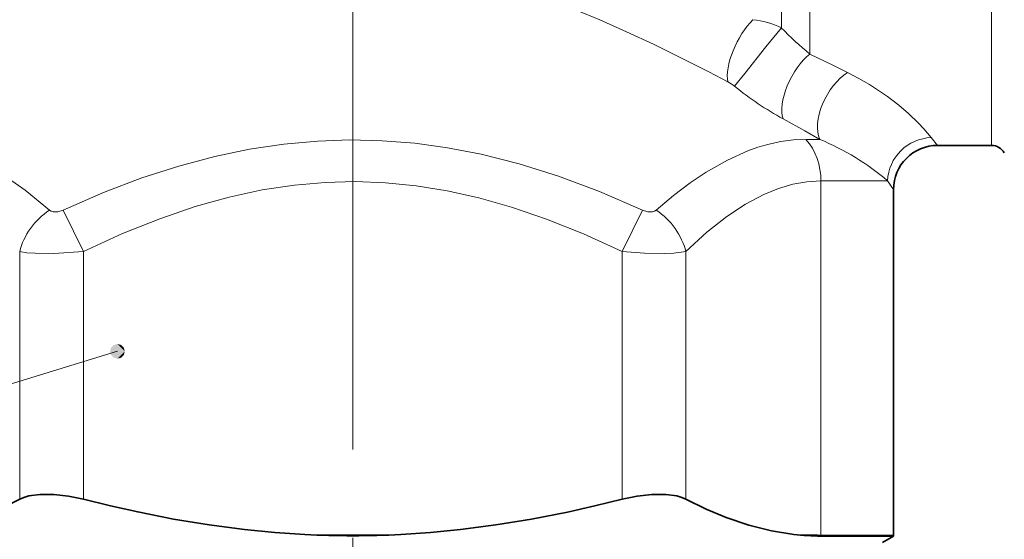
# Model space of a CAD drawing. Extents: x 0 to 218, y 0 to 297.
# Drawn here: x 89 to 123, y 181 to 199 of the extents above; entities that cross this region are included whole.
import ezdxf

# ---------------------------------------------------------------- set-up
doc = ezdxf.new("R2010")
doc.units = 0
doc.linetypes.add('DASHDOT', pattern=[18.5, 12, -3, 0.5, -3])

msp = doc.modelspace()

# ---------------------------------------------------------------- linework, layer by layer
at = {"color": 7, "linetype": 'DASHDOT', "lineweight": 13}
for p, q in [((100.655693, 240.746231), (100.655693, 187.990784)), ((100.655693, 54.810059), (100.655693, 194.488693))]:
    msp.add_line(p, q, dxfattribs=at)
at = {"color": 7, "lineweight": 13}
msp.add_line((122.36702, 194.649948), (122.36702, 219.058517), dxfattribs=at)
at = {"color": 7, "lineweight": 13, "ltscale": 0.177788}
msp.add_line((115.221649, 198.647736), (115.221649, 205.759262), dxfattribs=at)
at = {"color": 7, "lineweight": 13, "ltscale": 0.167495}
msp.add_line((116.189896, 197.754395), (116.189896, 204.454193), dxfattribs=at)
at = {"color": 7, "lineweight": 13, "ltscale": 0.021096}
msp.add_line((116.189896, 197.754395), (116.950043, 197.388031), dxfattribs=at)
at = {"color": 7, "lineweight": 13, "ltscale": 0.014612}
msp.add_line((116.950096, 197.388016), (117.474968, 197.13089), dxfattribs=at)
at = {"color": 7, "lineweight": 13, "ltscale": 0.021061}
msp.add_line((115.282524, 195.55191), (116.019226, 195.143295), dxfattribs=at)
at = {"color": 7, "lineweight": 13, "ltscale": 0.014617}
msp.add_line((116.019257, 195.143265), (116.52877, 194.856445), dxfattribs=at)
at = {"color": 7, "lineweight": 13, "ltscale": 0.005293}
msp.add_line((116.059509, 194.855865), (116.271233, 194.85614), dxfattribs=at)
at = {"color": 7, "lineweight": 13, "ltscale": 0.006438}
msp.add_line((116.271233, 194.85614), (116.528763, 194.856476), dxfattribs=at)
at = {"color": 7, "lineweight": 13, "ltscale": 0.008492}
msp.add_line((120.318848, 194.914047), (120.532448, 194.649948), dxfattribs=at)
at = {"color": 7, "lineweight": 35, "ltscale": 0.045864}
msp.add_line((120.532448, 194.649948), (122.36702, 194.649948), dxfattribs=at)
at = {"color": 7, "lineweight": 13, "ltscale": 0.005466}
msp.add_line((116.567314, 193.44165), (116.785957, 193.441925), dxfattribs=at)
at = {"color": 7, "lineweight": 13, "ltscale": 0.300915}
msp.add_line((116.567314, 193.44165), (116.567314, 181.405045), dxfattribs=at)
at = {"color": 7, "lineweight": 13, "ltscale": 0.051225}
msp.add_line((116.785957, 193.441925), (118.834946, 193.444519), dxfattribs=at)
at = {"color": 7, "lineweight": 13, "ltscale": 0.008866}
msp.add_line((118.834946, 193.444519), (119.032448, 193.149948), dxfattribs=at)
at = {"color": 7, "lineweight": 35, "ltscale": 0.293636}
msp.add_line((119.032448, 181.404495), (119.032448, 193.149948), dxfattribs=at)
at = {"color": 7, "lineweight": 13, "ltscale": 0.039333}
for p, q in [((90.809647, 192.452667), (91.499069, 191.038452)), ((110.50174, 192.452667), (109.812317, 191.038452))]:
    msp.add_line(p, q, dxfattribs=at)
at = {"color": 7, "lineweight": 13, "ltscale": 0.21042}
msp.add_line((89.334007, 191.038986), (89.334007, 182.622192), dxfattribs=at)
at = {"color": 7, "lineweight": 13, "ltscale": 0.210371}
for p, q in [((91.499069, 191.038452), (91.499069, 182.623611)), ((109.812317, 191.038452), (109.812317, 182.623611))]:
    msp.add_line(p, q, dxfattribs=at)
at = {"color": 7, "lineweight": 13, "ltscale": 0.210419}
msp.add_line((111.977379, 191.038971), (111.977379, 182.622192), dxfattribs=at)
at = {"color": 7, "lineweight": 13, "ltscale": 0.000901}
msp.add_line((116.567314, 181.405045), (116.56694, 181.369019), dxfattribs=at)
at = {"color": 7, "lineweight": 13, "ltscale": 0.005462}
msp.add_line((116.567314, 181.405045), (116.785782, 181.404999), dxfattribs=at)
at = {"color": 7, "lineweight": 13, "ltscale": 0.056167}
msp.add_line((116.785782, 181.404999), (119.032448, 181.404495), dxfattribs=at)
at = {"color": 7, "lineweight": 35, "ltscale": 0.000932}
msp.add_line((119.032448, 181.404495), (119.031982, 181.367203), dxfattribs=at)
at = {"color": 7, "lineweight": 35, "ltscale": 0.00545}
msp.add_line((116.784927, 181.368851), (116.566925, 181.369019), dxfattribs=at)
at = {"color": 7, "lineweight": 35, "ltscale": 0.056165}
msp.add_line((116.7854, 181.368851), (119.03199, 181.367203), dxfattribs=at)
at = {"color": 7, "lineweight": 35, "ltscale": 0.010863}
msp.add_line((118.655693, 181.149948), (119.03199, 181.367203), dxfattribs=at)
at = {"color": 7, "lineweight": 13}
for points in [[(107.420029, 199.564163), (108.221733, 199.256943), (109.046761, 198.91713), (109.958801, 198.516525), (110.895767, 198.080795), (112.761742, 197.151001), (113.399681, 196.816879)], [(113.634529, 196.660385), (113.97525, 197.099747), (114.698456, 198.006546), (115.221657, 198.647736)], [(120.318848, 194.914047), (120.064194, 195.212036), (119.885841, 195.402039), (119.542084, 195.734024), (119.216339, 196.014816), (118.825775, 196.316193), (118.21286, 196.725037), (117.859703, 196.930054), (117.474945, 197.130875)], [(85.251877, 194.855865), (85.778641, 194.826721), (86.312599, 194.740204), (86.856682, 194.595047), (87.413933, 194.389008), (87.987511, 194.118973), (88.355774, 193.915924), (88.73259, 193.685043), (89.515503, 193.134155), (90.344009, 192.453201)], [(110.50174, 192.452667), (109.040222, 193.084579), (107.646935, 193.604874), (106.309273, 194.023727), (105.015442, 194.349548), (103.879379, 194.568695), (102.762825, 194.721268), (101.658829, 194.809723), (100.560738, 194.835495), (99.461998, 194.79895), (98.313271, 194.694366), (97.149239, 194.520111), (95.962151, 194.273148), (94.743774, 193.949188), (93.485329, 193.542648), (92.177368, 193.0466), (90.809647, 192.452667)], [(116.059509, 194.85585), (115.630524, 194.836395), (115.197128, 194.778931), (114.757721, 194.682877), (114.423241, 194.584961), (114.083771, 194.464249), (113.386909, 194.151505), (112.661003, 193.737396), (112.118393, 193.372437), (111.554733, 192.945999), (110.967354, 192.453186)], [(116.567314, 193.44165), (116.08947, 193.413116), (115.608498, 193.32843), (115.121231, 193.186249), (114.624451, 192.984375), (114.008308, 192.657211), (113.366737, 192.231049), (112.692444, 191.695847), (111.977379, 191.038971)], [(109.812286, 191.038452), (108.493729, 191.644745), (107.245285, 192.147171), (106.054077, 192.555878), (104.942253, 192.870575), (103.86364, 193.110718), (102.809464, 193.280685), (101.771408, 193.383606), (100.741516, 193.421295), (99.712067, 193.394394), (98.675453, 193.302399), (97.578133, 193.135254), (96.455498, 192.892181), (95.29763, 192.568405), (94.093758, 192.15744), (92.831978, 191.650909), (91.499069, 191.038452)], [(90.344009, 192.453201), (90.40065, 192.416458), (90.467857, 192.394775), (90.626984, 192.39476), (90.809647, 192.452667)], [(110.50174, 192.452667), (110.684387, 192.39476), (110.843498, 192.39476), (110.910721, 192.416443), (110.967377, 192.453201)], [(89.334007, 191.038986), (89.576469, 191.003723), (89.857178, 190.982483), (90.498604, 190.976334), (91.499069, 191.038452)], [(109.812317, 191.038452), (110.567329, 190.984634), (111.257103, 190.975494), (111.566177, 190.989136), (111.977379, 191.038986)], [(92.655693, 187.649948), (76.369873, 182.649948), (55.655693, 182.649948)]]:
    msp.add_lwpolyline(points, dxfattribs=at)
at = {"color": 7, "lineweight": 35}
for points in [[(91.499069, 182.623611), (90.990486, 182.730591), (90.489944, 182.787033), (90.021072, 182.786621), (89.641258, 182.731552), (89.477142, 182.683624), (89.334007, 182.622192)], [(109.812317, 182.623611), (110.3209, 182.730591), (110.821442, 182.787033), (111.290314, 182.786621), (111.670128, 182.731552), (111.834244, 182.683624), (111.977379, 182.622192)], [(85.663094, 181.422867), (86.42424, 181.546371), (87.191078, 181.740738), (87.965256, 182.004471), (88.646515, 182.289017), (89.334007, 182.622192)], [(91.499069, 182.623611), (92.425209, 182.395233), (93.345749, 182.188522), (94.564247, 181.947906), (95.772919, 181.748566), (96.97271, 181.591614), (98.002213, 181.490784), (99.027618, 181.422394)], [(102.283768, 181.422394), (103.29744, 181.489822), (104.315094, 181.588943), (105.520004, 181.745834), (106.733841, 181.945496), (107.957588, 182.186813), (108.882133, 182.394287), (109.812317, 182.623611)], [(115.6483, 181.422867), (114.887154, 181.546371), (114.120308, 181.740738), (113.34613, 182.004471), (112.664871, 182.289017), (111.977379, 182.622192)]]:
    msp.add_lwpolyline(points, dxfattribs=at)
at = {"color": 7, "lineweight": 13}
for centre, radius, start, end in [((113.918312, 195.91568), 3.027305, 64.496472, 83.64542), ((123.80761, 206.993759), 11.974317, 224.188109, 230.494982), ((112.722946, 195.547409), 1.438628, 50.681175, 61.938799), ((120.536552, 205.1492), 10.941042, 230.88638, 241.301503), ((113.223343, 186.867722), 8.645638, 49.527723, 67.522198), ((100.655693, 277.500519), 96.091912, 269.029175, 270.97082), ((116.574524, 205.482224), 24.077174, 267.795335, 269.982847)]:
    msp.add_arc(centre, radius, start, end, dxfattribs=at)
at = {"color": 7, "lineweight": 35}
for centre, radius, start, end in [((120.532448, 193.149948), 1.5, 90.000009, 179.999991), ((122.36702, 194.149948), 0.5, 30.000001, 90.000003), ((100.655693, 213.227875), 31.847106, 267.069607, 272.930388), ((116.577194, 189.3965), 8.027523, 263.355227, 269.926826)]:
    msp.add_arc(centre, radius, start, end, dxfattribs=at)
at = {"color": 7, "lineweight": 13}
for centre, major_axis, ratio, start_param, end_param in [((114.253403, 197.877548), (-0.681412, -1.336288), 0.404903, 4.041289107, 5.806419028), ((116.189896, 196.612579), (-0.704575, -1.324234), 0.482809, 3.975484132, 5.851780866), ((117.474945, 195.91713), (-0.722763, -1.314392), 0.552892, 3.924262899, 5.889623415), ((114.835251, 193.44165), (0.002846, -2), 0.866025, 1.569562832, 2.354961248), ((120.318848, 193.444519), (1.216385, 0.877731), 0.969585, 0.960309635, 2.501797097), ((91.066055, 191.038986), (-1.398926, -1.429337), 0.777878, 4.456790571, 5.36310224), ((110.245331, 191.038971), (1.398933, -1.429337), 0.777875, 0.920083334, 1.826394794)]:
    msp.add_ellipse(centre, major_axis=major_axis, ratio=ratio, start_param=start_param, end_param=end_param, dxfattribs=at)
for points in [[(92.905693, 187.649948), (92.439186, 187.774948), (92.439186, 187.524948), (92.405693, 187.649948)], [(92.905693, 187.649948), (92.655693, 187.899948), (92.439186, 187.774948), (92.530693, 187.866455)], [(92.905693, 187.649948), (92.8722, 187.774948), (92.655693, 187.899948), (92.780693, 187.866455)], [(92.905693, 187.649948), (92.439186, 187.524948), (92.655693, 187.399948), (92.530693, 187.433441)], [(92.905693, 187.649948), (92.655693, 187.399948), (92.8722, 187.524948), (92.780693, 187.433441)], [(92.905693, 187.649948), (92.8722, 187.524948), (92.905693, 187.649948)]]:
    msp.add_solid(points, dxfattribs=at)

doc.saveas('drawing.dxf')
